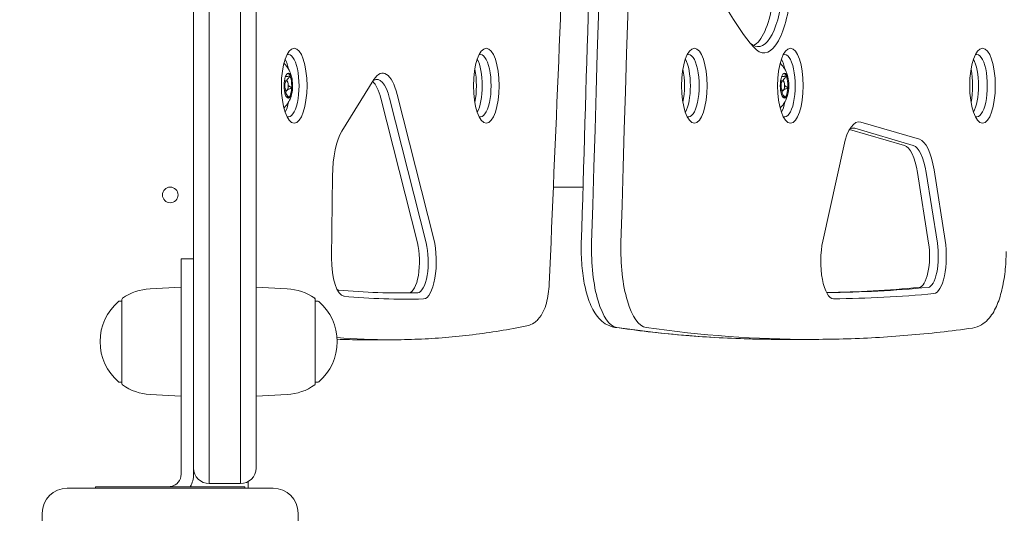
# Model space of a CAD drawing. Units: millimetres. Extents: x 8501 to 24112, y 5991 to 16432.
# Drawn here: x 15816 to 16132, y 12267 to 12425 of the extents above; entities that cross this region are included whole.
import ezdxf

# ---------------------------------------------------------------- set-up
doc = ezdxf.new("R2010")
doc.units = ezdxf.units.MM
doc.header["$LTSCALE"] = 75
doc.layers.add('Dimension (ISO)', color=7, linetype='Continuous', lineweight=18)
doc.layers.add('Visible (ISO)', color=7, linetype='Continuous', lineweight=18)
doc.styles.add('Note Text (ISO)', font='tahoma.ttf')
doc.dimstyles.new('Aplay Dimension Styles M', dxfattribs={"dimscale": 75, "dimtxt": 2.5, "dimasz": 2.5, "dimexe": 3.175, "dimexo": 2, "dimgap": 0.762, "dimtad": 1, "dimdec": 1, "dimlfac": 0.001, "dimrnd": 1e-08, "dimzin": 0, "dimdsep": 46, "dimtxsty": 'Note Text (ISO)', "dimcen": 0.09, "dimdle": 10, "dimclrd": 256, "dimclre": 256, "dimclrt": 7, "dimadec": 0, "dimazin": 0, "dimtfac": 1.40208, "dimtofl": 0, "dimtmove": 0, "dimatfit": 3, "dimfxl": 1, "dimtolj": 1, "dimtzin": 0, "dimlwd": -1, "dimlwe": -1, "dimarcsym": 0})

# ---------------------------------------------------------------- blocks, each defined once
blk = doc.blocks.new('*D34')
at = {"layer": 'Defpoints', "color": 0, "transparency": 16777216}
for p in [(24112.16, 16176.08), (9840.28, 14358.69), (24112.16, 10807.29)]:
    blk.add_point(p, dxfattribs=at)
at = {"layer": 'Dimension (ISO)', "transparency": 16777216}
for p, q in [((9840.28, 14508.69), (9840.28, 16414.21)), ((24112.16, 10957.29), (24112.16, 16414.21)), ((10027.78, 16176.08), (23924.66, 16176.08))]:
    blk.add_line(p, q, dxfattribs=at)
for points in [[(10027.78, 16207.33), (10027.78, 16144.83), (9840.28, 16176.08)], [(23924.66, 16207.33), (23924.66, 16144.83), (24112.16, 16176.08)]]:
    blk.add_solid(points, dxfattribs=at)
at = {"layer": 'Dimension (ISO)', "color": 7, "transparency": 16777216, "insert": (16976.22, 16428.54), "char_height": 187.5, "attachment_point": 2, "style": 'Note Text (ISO)'}
blk.add_mtext('\\A1;14.3 m', dxfattribs=at)

msp = doc.modelspace()

# ---------------------------------------------------------------- linework, layer by layer
at = {"layer": 'Visible (ISO)'}
for p, q in [((15872.16, 12340.92), (15872.16, 12458.53)), ((15892.16, 12458.53), (15892.16, 12340.92)), ((15877.16, 12457.55), (15877.16, 12339.66)), ((15877.16, 12457.55), (15877.16, 12339.66)), ((15887.16, 12457.55), (15887.16, 12339.66)), ((15887.16, 12339.66), (15887.16, 12457.55)), ((15901.94, 12405.93), (15901.25, 12405.93)), ((15929.93, 12406.28), (15919.66, 12389.81)), ((16060.98, 12405.93), (16060.29, 12405.93)), ((15901.94, 12402.73), (15901.25, 12402.73)), ((15949.12, 12355.14), (15937.41, 12401.48)), ((16060.98, 12402.73), (16060.29, 12402.73)), ((15943.87, 12353.95), (15932.16, 12400.29)), ((15934.98, 12400.29), (15946.69, 12353.95)), ((16104.75, 12387.16), (16085.97, 12392.69)), ((16099.98, 12385.17), (16082.39, 12390.35)), ((16084.02, 12390.7), (16102.8, 12385.17)), ((16080.5, 12384.97), (16073.8, 12354.54)), ((16107.7, 12353.89), (16104.12, 12376.53)), ((16106.94, 12376.53), (16110.52, 12353.89)), ((16113.02, 12354.73), (16109.44, 12377.37)), ((15916.64, 12375.4), (15916.39, 12349.21)), ((15987.44, 12371.83), (15996.95, 12371.83)), ((15868.16, 12323.83), (15868.16, 12348.83)), ((15868.16, 12348.83), (15872.16, 12348.83)), ((15858.18, 12339.27), (15868.16, 12339.83)), ((15872.16, 12340.92), (15872.16, 12281.83)), ((15877.16, 12280.56), (15877.16, 12339.66)), ((15877.16, 12280.56), (15877.16, 12339.66)), ((15887.16, 12280.56), (15887.16, 12339.66)), ((15887.16, 12339.66), (15887.16, 12280.56)), ((15892.16, 12281.83), (15892.16, 12340.92)), ((15902.15, 12339.27), (15892.16, 12339.83)), ((15849.16, 12335.33), (15848.41, 12335.33)), ((15849.16, 12308.85), (15849.16, 12335.8)), ((15911.16, 12335.8), (15911.16, 12308.85)), ((15911.16, 12335.33), (15911.92, 12335.33)), ((15868.16, 12323.83), (15868.16, 12279.83)), ((15935.42, 12322.93), (15926.02, 12322.93)), ((16069.97, 12323.05), (16060.57, 12323.05)), ((15849.16, 12309.33), (15848.41, 12309.33)), ((15911.16, 12309.33), (15911.92, 12309.33)), ((15858.18, 12305.39), (15868.16, 12304.83)), ((15902.15, 12305.39), (15892.16, 12304.83)), ((15872.16, 12279.83), (15872.16, 12281.83)), ((15877.16, 12280.56), (15877.16, 12276.83)), ((15877.16, 12280.56), (15877.16, 12276.83)), ((15887.16, 12280.56), (15887.16, 12276.83)), ((15887.16, 12276.83), (15887.16, 12280.56)), ((15831.66, 12275.33), (15897.66, 12275.33)), ((15840.75, 12275.83), (15840.75, 12275.33)), ((15863.15, 12275.83), (15866.17, 12275.83)), ((15887.16, 12276.83), (15877.16, 12276.83)), ((15888.58, 12275.83), (15888.58, 12275.33)), ((15889.66, 12275.33), (15889.66, 12277.5)), ((15823.66, 12201.33), (15823.66, 12267.33)), ((15905.66, 12267.33), (15905.66, 12201.33))]:
    msp.add_line(p, q, dxfattribs=at)
msp.add_circle((15864.66, 12369.33), 2.5, dxfattribs=at)
for centre, radius, start, end in [((15859.13, 12322.33), 16.97, 93.212, 125.092), ((15901.2, 12322.33), 16.97, 54.908, 86.788), ((15859.13, 12322.33), 16.97, 130.613, 229.387), ((15848.41, 12334.83), 0.5, 90, 130.613), ((15849.66, 12335.8), 0.5, 125.092, 180), ((15910.66, 12335.8), 0.5, 0, 54.908), ((15911.92, 12334.83), 0.5, 49.387, 90), ((15901.2, 12322.33), 16.97, 310.613, 49.387), ((15848.41, 12309.83), 0.5, 229.387, 270), ((15849.66, 12308.85), 0.5, 180, 234.908), ((15859.13, 12322.33), 16.97, 234.908, 266.788), ((15901.2, 12322.33), 16.97, 273.212, 305.092), ((15910.66, 12308.85), 0.5, 305.092, 0), ((15911.92, 12309.83), 0.5, 270, 310.613), ((15877.16, 12281.83), 5, 180, 270), ((15887.16, 12281.83), 5, 270, 0), ((15864.16, 12279.83), 4, 280.8069, 0), ((15864.16, 12279.83), 8, 330.0005, 0), ((15831.66, 12267.33), 8, 90, 180), ((15897.66, 12267.33), 8, 0, 90)]:
    msp.add_arc(centre, radius, start, end, dxfattribs=at)
for centre, major_axis, start_param, end_param in [((22823.57, 10631.82), (0, 20025.82), 1.44581, 1.484693), ((22823.57, 10631.82), (0, -20025.82), 4.587402, 4.626286), ((22832.96, 10631.82), (0, -20025.82), 4.587402, 4.626286), ((22832.96, 10631.82), (0, -20025.82), 4.587402, 4.626286), ((16072.13, 12569.52), (0, -164.17), 5.567511, 5.910383), ((16053.04, 12440.84), (0, -24), 5.970098, 7.553788), ((16054.92, 12440.84), (0, -26), 5.910383, 7.553788), ((16050.22, 12440.84), (0, -24), 0.172573, 1.1277), ((15902.51, 12404.33), (0, 10), 3.01564, 6.409138), ((15964.07, 12404.33), (0, 10), 3.01564, 6.409138), ((16030.76, 12404.33), (0, 10), 3.01564, 6.409138), ((16061.55, 12404.33), (0, 10), 3.01564, 6.409138), ((16123.11, 12404.33), (0, 10), 3.01564, 6.409138), ((15899.69, 12404.33), (0, 10), 5.259523, 5.728445), ((15899.69, 12404.33), (0, -10), 2.117931, 2.586852), ((15961.25, 12404.33), (0, 10), 3.696333, 5.728445), ((15961.25, 12404.33), (0, -10), 0.55474, 2.586852), ((16027.95, 12404.33), (0, 10), 3.696333, 5.728445), ((16027.95, 12404.33), (0, -10), 0.55474, 2.586852), ((16058.73, 12404.33), (0, 10), 5.259523, 5.728445), ((16058.73, 12404.33), (0, -10), 2.117931, 2.586852), ((16120.29, 12404.33), (0, 10), 3.696333, 5.728445), ((16120.29, 12404.33), (0, -10), 0.55474, 2.586852), ((15902.22, 12404.33), (0, 4), 3.244806, 6.179972), ((15932.73, 12391.37), (0, 17), 5.348722, 6.784723), ((15959.37, 12404.33), (0, -10), 1.010742, 2.13085), ((16026.07, 12404.33), (0, -10), 1.010742, 2.13085), ((16061.26, 12404.33), (0, 4), 3.244806, 6.179972), ((16118.41, 12404.33), (0, -10), 1.010742, 2.13085), ((15928.03, 12391.37), (0, 15), 5.348722, 5.979607), ((15930.85, 12391.37), (0, 15), 5.348722, 6.491133), ((15899.69, 12404.33), (0, 10), 3.696333, 4.165255), ((15899.69, 12404.33), (0, -10), 0.55474, 1.023662), ((16058.73, 12404.33), (0, 10), 3.696333, 4.165255), ((16058.73, 12404.33), (0, -10), 0.55474, 1.023662), ((16085.39, 12375.78), (0, 17), 6.182792, 7.282505), ((15922.46, 12374.9), (0, -17), 3.643131, 4.683531), ((16083.51, 12375.78), (0, 15), 6.182792, 6.48972), ((16104.16, 12370.25), (0, 17), 5.144976, 6.182792), ((16099.47, 12370.25), (0, 15), 5.144976, 6.182792), ((16102.28, 12370.25), (0, 15), 5.144976, 6.182792), ((15945.81, 12348.01), (0, -12), 0.009444, 2.207129), ((16077.26, 12348.05), (0, -12), 4.140913, 6.285631), ((16109.29, 12349.7), (0, -12), 0.032716, 2.003383), ((15941.12, 12348.01), (0, -10), 0.009444, 2.207129), ((15943.93, 12348.01), (0, -10), 0.009444, 2.207129), ((16008.22, 12351.83), (0, -25), 4.626286, 6.233712), ((16008.22, 12351.83), (0, -25), 4.626286, 6.233712), ((16017.62, 12351.83), (0, -25), 4.626286, 6.233712), ((16017.62, 12351.83), (0, -25), 4.626286, 6.233712), ((16104.59, 12349.7), (0, -10), 0.032716, 2.003383), ((16107.41, 12349.7), (0, -10), 0.032716, 2.003383), ((15920.49, 12348.86), (0, -12), 4.683531, 6.250658), ((15918.61, 12348.86), (0, -10), 6.157233, 6.250658), ((15938.24, 14112.4), (0, -1774.47), 6.250658, 6.29263), ((16069.97, 15442.98), (0, -3104.93), 0.004854, 0.032716), ((16072.79, 15442.98), (0, -3104.93), 0.002445, 0.032716), ((15940.11, 14112.4), (0, -1776.47), 6.250658, 6.29263), ((15935.42, 14112.4), (0, -1774.47), 0.002323, 0.009444), ((16075.38, 12348.05), (0, -10), 6.157233, 6.285631), ((16074.67, 15442.98), (0, -3106.93), 0.002445, 0.032716), ((16060.57, 15442.98), (0, -3119.93), 6.233712, 6.283185), ((16060.57, 15442.98), (0, -3119.93), 6.233712, 6.283185), ((16069.97, 15442.98), (0, -3119.93), 6.233712, 6.283185), ((16069.97, 15442.98), (0, -3119.93), 6.233712, 6.283185), ((15935.42, 14112.4), (0, -1789.47), 6.254908, 6.283185), ((15935.42, 14112.4), (0, -1789.47), 6.254908, 6.283185), ((15926.02, 14112.4), (0, -1789.47), 6.270322, 6.283185), ((15926.02, 14112.4), (0, -1789.47), 6.270322, 6.283185)]:
    msp.add_ellipse(centre, major_axis=major_axis, ratio=0.34202, start_param=start_param, end_param=end_param, dxfattribs=at)
for centre, major_axis in [((15904.39, 12404.33), (0, -12)), ((15965.95, 12404.33), (0, -12)), ((16032.64, 12404.33), (0, 12)), ((16063.43, 12404.33), (0, 12)), ((16124.99, 12404.33), (0, 12)), ((15902.51, 12404.33), (0, -4)), ((16061.55, 12404.33), (0, -4)), ((15901.94, 12404.33), (0, -1.6)), ((16060.98, 12404.33), (0, -1.6))]:
    msp.add_ellipse(centre, major_axis=major_axis, ratio=0.34202, dxfattribs=at)
for points, knots in [([(15996.41, 12353.7), (15997.94, 12405.41), (15999.53, 12457.1), (16002.86, 12560.45), (16004.59, 12612.11), (16008.2, 12715.38), (16010.07, 12766.99), (16013.95, 12870.18), (16015.95, 12921.75), (16020.1, 13024.84), (16022.25, 13076.37), (16024.46, 13127.86)], [4.7984922, 4.7984922, 4.7984922, 4.7984922, 4.80626888, 4.80626888, 4.81404557, 4.81404557, 4.82182226, 4.82182226, 4.82959895, 4.82959895, 4.83737563, 4.83737563, 4.83737563, 4.83737563]), ([(15901.09, 12411.46), (15901.11, 12411.44), (15901.13, 12411.42), (15901.76, 12410.82), (15902.15, 12410.28), (15902.92, 12409.04), (15903.16, 12408.43), (15903.67, 12406.88), (15903.78, 12406.07), (15903.91, 12404.47), (15903.89, 12403.69), (15903.7, 12402.04), (15903.55, 12401.19), (15902.87, 12399.59), (15902.62, 12399.09), (15901.97, 12398.14), (15901.66, 12397.75), (15901.19, 12397.29), (15901.14, 12397.24), (15901.09, 12397.19)], [3.799656, 3.799656, 3.799656, 3.799656, 3.806034, 3.806034, 3.994453, 3.994453, 4.294018, 4.294018, 4.841565, 4.841565, 5.398118, 5.398118, 5.954671, 5.954671, 6.173398, 6.173398, 6.308061, 6.308061, 6.323253, 6.323253, 6.323253, 6.323253]), ([(16060.13, 12411.46), (16060.15, 12411.44), (16060.17, 12411.42), (16060.8, 12410.82), (16061.19, 12410.28), (16061.96, 12409.04), (16062.2, 12408.43), (16062.71, 12406.88), (16062.82, 12406.07), (16062.95, 12404.47), (16062.93, 12403.69), (16062.74, 12402.04), (16062.59, 12401.19), (16061.91, 12399.59), (16061.66, 12399.09), (16061.01, 12398.14), (16060.7, 12397.75), (16060.23, 12397.29), (16060.18, 12397.24), (16060.13, 12397.19)], [3.799656, 3.799656, 3.799656, 3.799656, 3.806034, 3.806034, 3.994453, 3.994453, 4.294018, 4.294018, 4.841565, 4.841565, 5.398118, 5.398118, 5.954671, 5.954671, 6.173398, 6.173398, 6.308061, 6.308061, 6.323253, 6.323253, 6.323253, 6.323253]), ([(15901.56, 12407.23), (15901.58, 12407.23), (15901.59, 12407.23), (15901.83, 12407.24), (15902.1, 12407.27), (15902.47, 12407.34), (15902.6, 12407.36), (15902.73, 12407.39)], [0.5712031, 0.5712031, 0.5712031, 0.5712031, 0.5767714, 0.5767714, 0.6588496, 0.6588496, 0.7006493, 0.7006493, 0.7006493, 0.7006493]), ([(15902.86, 12407.07), (15902.75, 12406.97), (15902.66, 12406.87), (15902.38, 12406.58), (15902.19, 12406.35), (15902.03, 12406.05), (15902, 12405.99), (15901.98, 12405.92)], [0.2887372, 0.2887372, 0.2887372, 0.2887372, 0.3305368, 0.3305368, 0.412615, 0.412615, 0.4334916, 0.4334916, 0.4334916, 0.4334916]), ([(15902.73, 12407.39), (15902.75, 12407.39), (15902.77, 12407.4), (15902.84, 12407.41), (15902.89, 12407.4), (15902.94, 12407.38), (15902.96, 12407.38), (15902.98, 12407.36), (15902.99, 12407.35), (15903, 12407.32), (15903, 12407.31), (15903, 12407.28), (15902.99, 12407.26), (15902.98, 12407.2), (15902.94, 12407.15), (15902.9, 12407.1), (15902.88, 12407.08), (15902.86, 12407.07)], [0.03013295, 0.03013295, 0.03013295, 0.03013295, 0.03739652, 0.03739652, 0.05308489, 0.05308489, 0.05871467, 0.05871467, 0.06434445, 0.06434445, 0.06997423, 0.06997423, 0.07560401, 0.07560401, 0.09129238, 0.09129238, 0.09855594, 0.09855594, 0.09855594, 0.09855594]), ([(16060.6, 12407.23), (16060.62, 12407.23), (16060.63, 12407.23), (16060.87, 12407.24), (16061.13, 12407.27), (16061.51, 12407.34), (16061.63, 12407.36), (16061.77, 12407.39)], [0.5712031, 0.5712031, 0.5712031, 0.5712031, 0.5767714, 0.5767714, 0.6588496, 0.6588496, 0.7006493, 0.7006493, 0.7006493, 0.7006493]), ([(16061.9, 12407.07), (16061.79, 12406.97), (16061.69, 12406.87), (16061.42, 12406.58), (16061.23, 12406.35), (16061.07, 12406.05), (16061.04, 12405.99), (16061.02, 12405.92)], [0.2887372, 0.2887372, 0.2887372, 0.2887372, 0.3305368, 0.3305368, 0.412615, 0.412615, 0.4334916, 0.4334916, 0.4334916, 0.4334916]), ([(16061.77, 12407.39), (16061.79, 12407.39), (16061.81, 12407.4), (16061.88, 12407.41), (16061.93, 12407.4), (16061.98, 12407.38), (16062, 12407.38), (16062.02, 12407.36), (16062.03, 12407.35), (16062.04, 12407.32), (16062.04, 12407.31), (16062.04, 12407.28), (16062.03, 12407.26), (16062.02, 12407.2), (16061.98, 12407.15), (16061.93, 12407.1), (16061.92, 12407.08), (16061.9, 12407.07)], [0.03013295, 0.03013295, 0.03013295, 0.03013295, 0.03739652, 0.03739652, 0.05308489, 0.05308489, 0.05871467, 0.05871467, 0.06434445, 0.06434445, 0.06997423, 0.06997423, 0.07560401, 0.07560401, 0.09129238, 0.09129238, 0.09855594, 0.09855594, 0.09855594, 0.09855594]), ([(15901.91, 12402.73), (15901.9, 12402.71), (15901.89, 12402.7), (15901.8, 12402.6), (15901.75, 12402.5), (15901.69, 12402.29), (15901.68, 12402.18), (15901.71, 12401.97), (15901.75, 12401.86), (15901.9, 12401.53), (15902.06, 12401.32), (15902.3, 12401.04), (15902.39, 12400.95), (15902.48, 12400.85)], [0.4483086, 0.4483086, 0.4483086, 0.4483086, 0.4536541, 0.4536541, 0.4946932, 0.4946932, 0.5357323, 0.5357323, 0.5767714, 0.5767714, 0.6588496, 0.6588496, 0.7006493, 0.7006493, 0.7006493, 0.7006493]), ([(15903.22, 12403.42), (15903.09, 12403.38), (15902.96, 12403.34), (15902.64, 12403.22), (15902.44, 12403.13), (15902.26, 12403.02)], [0.2887372, 0.2887372, 0.2887372, 0.2887372, 0.3305368, 0.3305368, 0.3980952, 0.3980952, 0.3980952, 0.3980952]), ([(15902.49, 12404.42), (15902.62, 12404.31), (15902.76, 12404.21), (15903.01, 12404.05), (15903.13, 12403.98), (15903.25, 12403.92)], [0.6097284, 0.6097284, 0.6097284, 0.6097284, 0.6588496, 0.6588496, 0.70064927, 0.70064927, 0.70064927, 0.70064927]), ([(15903.25, 12403.92), (15903.27, 12403.91), (15903.29, 12403.89), (15903.36, 12403.85), (15903.4, 12403.8), (15903.43, 12403.74), (15903.44, 12403.72), (15903.45, 12403.68), (15903.45, 12403.66), (15903.45, 12403.63), (15903.44, 12403.61), (15903.43, 12403.57), (15903.42, 12403.55), (15903.38, 12403.5), (15903.33, 12403.46), (15903.27, 12403.43), (15903.24, 12403.43), (15903.22, 12403.42)], [0.03013295, 0.03013295, 0.03013295, 0.03013295, 0.03739652, 0.03739652, 0.05308489, 0.05308489, 0.05871467, 0.05871467, 0.06434445, 0.06434445, 0.06997423, 0.06997423, 0.07560401, 0.07560401, 0.09129238, 0.09129238, 0.09855594, 0.09855594, 0.09855594, 0.09855594]), ([(16060.94, 12402.73), (16060.93, 12402.71), (16060.92, 12402.7), (16060.84, 12402.6), (16060.79, 12402.5), (16060.73, 12402.29), (16060.72, 12402.18), (16060.75, 12401.97), (16060.79, 12401.86), (16060.94, 12401.53), (16061.1, 12401.32), (16061.34, 12401.04), (16061.43, 12400.95), (16061.52, 12400.85)], [0.4483086, 0.4483086, 0.4483086, 0.4483086, 0.4536541, 0.4536541, 0.4946932, 0.4946932, 0.5357323, 0.5357323, 0.5767714, 0.5767714, 0.6588496, 0.6588496, 0.7006493, 0.7006493, 0.7006493, 0.7006493]), ([(16062.26, 12403.42), (16062.13, 12403.38), (16062, 12403.34), (16061.68, 12403.22), (16061.48, 12403.13), (16061.3, 12403.02)], [0.2887372, 0.2887372, 0.2887372, 0.2887372, 0.3305368, 0.3305368, 0.3980952, 0.3980952, 0.3980952, 0.3980952]), ([(16061.53, 12404.42), (16061.66, 12404.31), (16061.8, 12404.21), (16062.05, 12404.05), (16062.17, 12403.98), (16062.29, 12403.92)], [0.6097284, 0.6097284, 0.6097284, 0.6097284, 0.6588496, 0.6588496, 0.70064927, 0.70064927, 0.70064927, 0.70064927]), ([(16062.29, 12403.92), (16062.31, 12403.91), (16062.33, 12403.89), (16062.39, 12403.85), (16062.44, 12403.8), (16062.47, 12403.74), (16062.48, 12403.72), (16062.49, 12403.68), (16062.49, 12403.66), (16062.49, 12403.63), (16062.48, 12403.61), (16062.47, 12403.57), (16062.46, 12403.55), (16062.42, 12403.5), (16062.37, 12403.46), (16062.31, 12403.43), (16062.28, 12403.43), (16062.26, 12403.42)], [0.03013295, 0.03013295, 0.03013295, 0.03013295, 0.03739652, 0.03739652, 0.05308489, 0.05308489, 0.05871467, 0.05871467, 0.06434445, 0.06434445, 0.06997423, 0.06997423, 0.07560401, 0.07560401, 0.09129238, 0.09129238, 0.09855594, 0.09855594, 0.09855594, 0.09855594]), ([(15902.32, 12400.68), (15902.2, 12400.74), (15902.07, 12400.8), (15901.9, 12400.87), (15901.84, 12400.9), (15901.79, 12400.92)], [0.28873717, 0.28873717, 0.28873717, 0.28873717, 0.33053684, 0.33053684, 0.34902792, 0.34902792, 0.34902792, 0.34902792]), ([(15902.48, 12400.85), (15902.5, 12400.84), (15902.52, 12400.82), (15902.56, 12400.77), (15902.59, 12400.73), (15902.6, 12400.69), (15902.6, 12400.67), (15902.6, 12400.65), (15902.59, 12400.64), (15902.58, 12400.63), (15902.57, 12400.63), (15902.55, 12400.62), (15902.54, 12400.62), (15902.49, 12400.62), (15902.43, 12400.64), (15902.37, 12400.66), (15902.35, 12400.67), (15902.32, 12400.68)], [0.03013295, 0.03013295, 0.03013295, 0.03013295, 0.03739652, 0.03739652, 0.05308489, 0.05308489, 0.05871467, 0.05871467, 0.06434445, 0.06434445, 0.06997423, 0.06997423, 0.07560401, 0.07560401, 0.09129238, 0.09129238, 0.09855594, 0.09855594, 0.09855594, 0.09855594]), ([(16061.36, 12400.68), (16061.24, 12400.74), (16061.11, 12400.8), (16060.94, 12400.87), (16060.88, 12400.9), (16060.83, 12400.92)], [0.28873717, 0.28873717, 0.28873717, 0.28873717, 0.33053684, 0.33053684, 0.34902792, 0.34902792, 0.34902792, 0.34902792]), ([(16061.52, 12400.85), (16061.54, 12400.84), (16061.56, 12400.82), (16061.6, 12400.77), (16061.62, 12400.73), (16061.64, 12400.69), (16061.64, 12400.67), (16061.64, 12400.65), (16061.63, 12400.64), (16061.62, 12400.63), (16061.61, 12400.63), (16061.59, 12400.62), (16061.58, 12400.62), (16061.53, 12400.62), (16061.47, 12400.64), (16061.41, 12400.66), (16061.38, 12400.67), (16061.36, 12400.68)], [0.03013295, 0.03013295, 0.03013295, 0.03013295, 0.03739652, 0.03739652, 0.05308489, 0.05308489, 0.05871467, 0.05871467, 0.06434445, 0.06434445, 0.06997423, 0.06997423, 0.07560401, 0.07560401, 0.09129238, 0.09129238, 0.09855594, 0.09855594, 0.09855594, 0.09855594]), ([(15996.41, 12353.7), (15996.34, 12351.38), (15996.4, 12349.03), (15996.78, 12344.48), (15997.09, 12342.28), (15997.97, 12338.16), (15998.52, 12336.26), (15999.95, 12332.81), (16000.79, 12331.26), (16002.58, 12329.22), (16003.26, 12328.6), (16004.96, 12327.52), (16006.01, 12327.08), (16007.17, 12326.91)], [1.484693, 1.484693, 1.484693, 1.484693, 1.806178, 1.806178, 2.127664, 2.127664, 2.449149, 2.449149, 2.770634, 2.770634, 2.927179, 2.927179, 3.092119, 3.092119, 3.092119, 3.092119]), ([(16132.57, 12351.19), (16132.56, 12349.01), (16132.43, 12346.84), (16131.96, 12342.66), (16131.61, 12340.65), (16130.7, 12336.92), (16130.14, 12335.19), (16128.72, 12332.06), (16127.89, 12330.64), (16126.13, 12328.77), (16125.46, 12328.19), (16123.83, 12327.22), (16122.83, 12326.83), (16121.76, 12326.68)], [1.590146, 1.590146, 1.590146, 1.590146, 1.89084, 1.89084, 2.191534, 2.191534, 2.492228, 2.492228, 2.792922, 2.792922, 2.940525, 2.940525, 3.093616, 3.093616, 3.093616, 3.093616]), ([(15986.12, 12340.79), (15986.07, 12339.72), (15985.98, 12338.66), (15985.68, 12336.61), (15985.48, 12335.62), (15984.96, 12333.73), (15984.65, 12332.83), (15983.81, 12331.08), (15983.3, 12330.22), (15982.16, 12329.03), (15981.76, 12328.67), (15980.64, 12327.92), (15979.86, 12327.56), (15978.97, 12327.38)], [4.837376, 4.837376, 4.837376, 4.837376, 5.112582, 5.112582, 5.387788, 5.387788, 5.662995, 5.662995, 5.938201, 5.938201, 6.05826, 6.05826, 6.213407, 6.213407, 6.213407, 6.213407]), ([(15935.42, 12322.93), (15938.32, 12322.93), (15941.23, 12322.99), (15947.04, 12323.23), (15949.95, 12323.41), (15955.76, 12323.88), (15958.67, 12324.18), (15964.47, 12324.89), (15967.37, 12325.3), (15973.17, 12326.25), (15976.07, 12326.78), (15978.97, 12327.38)], [6.28318531, 6.28318531, 6.28318531, 6.28318531, 6.29714095, 6.29714095, 6.31109659, 6.31109659, 6.32505223, 6.32505223, 6.33900787, 6.33900787, 6.35296351, 6.35296351, 6.35296351, 6.35296351]), ([(16060.57, 12323.05), (16057.01, 12323.05), (16053.45, 12323.1), (16046.32, 12323.3), (16042.76, 12323.46), (16035.64, 12323.87), (16032.08, 12324.13), (16024.96, 12324.75), (16021.4, 12325.11), (16014.28, 12325.93), (16010.73, 12326.39), (16007.17, 12326.91)], [3.14159265, 3.14159265, 3.14159265, 3.14159265, 3.15148736, 3.15148736, 3.16138207, 3.16138207, 3.17127678, 3.17127678, 3.18117149, 3.18117149, 3.1910662, 3.1910662, 3.1910662, 3.1910662]), ([(16069.97, 12323.05), (16073.42, 12323.05), (16076.88, 12323.09), (16083.79, 12323.29), (16087.24, 12323.43), (16094.15, 12323.82), (16097.6, 12324.06), (16104.5, 12324.64), (16107.96, 12324.98), (16114.86, 12325.76), (16118.31, 12326.19), (16121.76, 12326.68)], [3.14159265, 3.14159265, 3.14159265, 3.14159265, 3.15118796, 3.15118796, 3.16078326, 3.16078326, 3.17037857, 3.17037857, 3.17997387, 3.17997387, 3.18956918, 3.18956918, 3.18956918, 3.18956918]), ([(15840.75, 12275.83), (15840.75, 12275.83), (15840.87, 12275.83), (15841.41, 12275.83), (15841.81, 12275.83), (15842.9, 12275.83), (15843.58, 12275.83), (15845.16, 12275.83), (15846.06, 12275.83), (15848.01, 12275.83), (15849.14, 12275.83), (15851.61, 12275.83), (15852.95, 12275.83), (15855.77, 12275.83), (15857.24, 12275.83), (15860.21, 12275.83), (15861.71, 12275.83), (15863.15, 12275.83)], [-14.18429, -14.18429, -14.18429, -14.18429, -13.760201, -13.760201, -13.336112, -13.336112, -12.912022, -12.912022, -12.487933, -12.487933, -12.053689, -12.053689, -11.619445, -11.619445, -11.185201, -11.185201, -10.750958, -10.750958, -10.750958, -10.750958]), ([(15864.91, 12275.9), (15864.82, 12275.88), (15864.72, 12275.86), (15864.54, 12275.84), (15864.45, 12275.84), (15864.32, 12275.83), (15864.26, 12275.83), (15864.18, 12275.83), (15864.16, 12275.83), (15864.16, 12275.83)], [0.1153038, 0.1153038, 0.1153038, 0.1153038, 0.1437672, 0.1437672, 0.1722306, 0.1722306, 0.2004888, 0.2004888, 0.2287469, 0.2287469, 0.2287469, 0.2287469]), ([(15866.17, 12275.83), (15867.62, 12275.83), (15869.12, 12275.83), (15872.09, 12275.83), (15873.56, 12275.83), (15876.38, 12275.83), (15877.72, 12275.83), (15880.19, 12275.83), (15881.31, 12275.83), (15883.27, 12275.83), (15884.17, 12275.83), (15885.75, 12275.83), (15886.43, 12275.83), (15887.51, 12275.83), (15887.92, 12275.83), (15888.45, 12275.83), (15888.58, 12275.83), (15888.58, 12275.83)], [-17.617623, -17.617623, -17.617623, -17.617623, -17.183379, -17.183379, -16.749135, -16.749135, -16.314892, -16.314892, -15.880648, -15.880648, -15.456558, -15.456558, -15.032469, -15.032469, -14.60838, -14.60838, -14.18429, -14.18429, -14.18429, -14.18429])]:
    msp.add_open_spline(points, degree=3, knots=knots, dxfattribs=at)
for points in [[(15986.12, 12340.79), (15988.17, 12388.47), (15990.16, 12436.18), (15992.09, 12483.9)], [(15926.02, 12322.93), (15923.4, 12322.93), (15920.77, 12322.98), (15918.15, 12323.08)]]:
    msp.add_open_spline(points, degree=3, dxfattribs=at)

# ---------------------------------------------------------------- dimensions: what is measured, and where the dimension line sits
at = {"layer": 'Dimension (ISO)'}
dim = msp.add_linear_dim(base=(24112.16, 16176.08), p1=(9840.28, 14358.69), p2=(24112.16, 10807.29), text='<> m', dimstyle='Aplay Dimension Styles M', override={"dimdec": 1, "dimlfac": 0.001, "dimpost": '', "dimtp": 0, "dimtm": 0, "dimtdec": 2, "dimatfit": 1}, dxfattribs=at)
dim.commit()
dim.dimension.update_dxf_attribs({"geometry": '*D34', "text_midpoint": (16976.22, 16176.08), "dimtype": 160})

doc.saveas('drawing.dxf')
